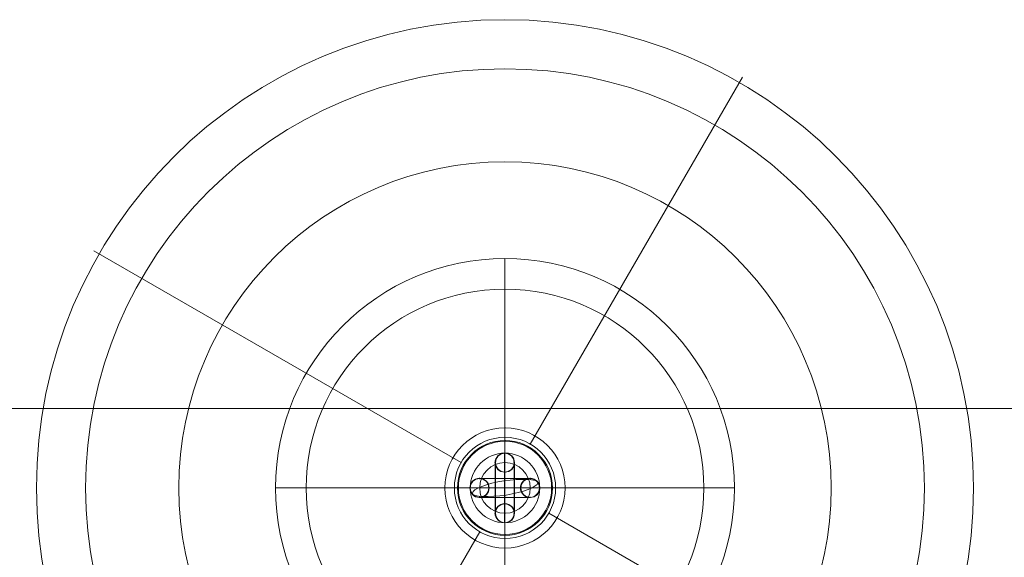
# Model space of a CAD drawing. Units: millimetres. Extents: x 4983 to 15458, y -13561 to -4586.
# Drawn here: x 8155 to 8466, y -6749 to -6579 of the extents above; entities that cross this region are included whole.
import ezdxf

# ---------------------------------------------------------------- set-up
doc = ezdxf.new("R2010")
doc.units = ezdxf.units.MM
doc.header["$MEASUREMENT"] = 0
for name, color, linetype, lineweight in [('elevate6 - Level 25', 7, 'Continuous', 0), ('elevate6 - Level 28', 7, 'Continuous', 0), ('elevate6 - Level 41', 7, 'Continuous', 0), ('elevate6 - Level 42', 7, 'Continuous', 0), ('Level 26', 7, 'Continuous', 0), ('Level 8', 18, 'Continuous', 0)]:
    doc.layers.add(name, color=color, linetype=linetype, lineweight=lineweight)

# ---------------------------------------------------------------- blocks, each defined once
blk = doc.blocks.new('From Smart Solid_156')
at = {"layer": 'Level 26', "color": 253, "ltscale": 100}
for p, q in [((0, 15), (0, 15)), ((0, 15), (0, 11)), ((0, 11), (0, 15)), ((11, 0), (15, 0)), ((11, 0), (15, 0)), ((15, 0), (15, 0)), ((-15, 0), (-15, 0)), ((-15, 0), (-11, 0)), ((-15, 0), (-11, 0)), ((0, -15), (0, -11)), ((0, -11), (0, -15)), ((0, -15), (0, -15))]:
    blk.add_line(p, q, dxfattribs=at)
at = {"layer": 'Level 26', "color": 253, "ltscale": 100, "extrusion": (0, 0, -1)}
for radius in [15, 11]:
    blk.add_arc((0, 0), radius, 0, 360, dxfattribs=at)
at = {"layer": 'Level 26', "color": 253, "ltscale": 100}
for radius in [15, 11]:
    blk.add_arc((0, 0), radius, 0, 360, dxfattribs=at)
blk = doc.blocks.new('From Smart Solid_157')
at = {"layer": 'Level 26', "color": 253, "ltscale": 100}
for p, q in [((0, 15), (0, 15)), ((0, 15), (0, 11)), ((0, 11), (0, 15)), ((11, 0), (15, 0)), ((11, 0), (15, 0)), ((15, 0), (15, 0)), ((-15, 0), (-15, 0)), ((-15, 0), (-11, 0)), ((-15, 0), (-11, 0)), ((0, -15), (0, -11)), ((0, -11), (0, -15)), ((0, -15), (0, -15))]:
    blk.add_line(p, q, dxfattribs=at)
at = {"layer": 'Level 26', "color": 253, "ltscale": 100, "extrusion": (0, 0, -1)}
for radius in [15, 11]:
    blk.add_arc((0, 0), radius, 0, 360, dxfattribs=at)
at = {"layer": 'Level 26', "color": 253, "ltscale": 100}
for radius in [15, 11]:
    blk.add_arc((0, 0), radius, 0, 360, dxfattribs=at)
blk = doc.blocks.new('From Smart Solid_158')
at = {"layer": 'elevate6 - Level 42', "color": 245, "linetype": 'Continuous', "lineweight": 13}
for p, q in [((0, 72.5), (0, -72.5)), ((-72.5, 0), (72.5, 0)), ((72.5, 0), (-72.5, 0))]:
    blk.add_line(p, q, dxfattribs=at)
blk.add_arc((0, 0), 72.5, 0, 180, dxfattribs=at)
at = {"layer": 'elevate6 - Level 42', "color": 245, "linetype": 'Continuous', "lineweight": 13, "extrusion": (0, 0, -1)}
blk.add_arc((0, 0), 72.5, 180, 0, dxfattribs=at)
blk = doc.blocks.new('From Smart Solid_159')
at = {"layer": 'elevate6 - Level 28', "color": 16, "linetype": 'Continuous', "lineweight": 13, "extrusion": (0, 0, -1)}
blk.add_arc((0, 0), 8, 0, 360, dxfattribs=at)
at = {"layer": 'elevate6 - Level 28', "color": 16, "linetype": 'Continuous', "lineweight": 13}
blk.add_arc((0, 0), 8, 0, 360, dxfattribs=at)
for p in [(0, 8), (-8, 0), (8, 0), (0, -8)]:
    blk.add_point(p, dxfattribs=at)
blk = doc.blocks.new('From Smart Solid_160')
at = {"layer": 'Level 26', "color": 253, "ltscale": 100}
for p, q in [((0, 15), (0, 15)), ((0, 15), (0, 11)), ((0, 11), (0, 15)), ((-15, 0), (-15, 0)), ((-15, 0), (-11, 0)), ((-15, 0), (-11, 0)), ((11, 0), (15, 0)), ((11, 0), (15, 0)), ((15, 0), (15, 0)), ((0, -15), (0, -11)), ((0, -11), (0, -15)), ((0, -15), (0, -15))]:
    blk.add_line(p, q, dxfattribs=at)
at = {"layer": 'Level 26', "color": 253, "ltscale": 100, "extrusion": (0, 0, -1)}
for radius in [15, 11]:
    blk.add_arc((0, 0), radius, 0, 360, dxfattribs=at)
at = {"layer": 'Level 26', "color": 253, "ltscale": 100}
for radius in [15, 11]:
    blk.add_arc((0, 0), radius, 0, 360, dxfattribs=at)
blk = doc.blocks.new('From Smart Solid_161')
at = {"layer": 'Level 26', "color": 253}
for p, q in [((-8, 3), (-8, 3)), ((0, -3), (0, 3)), ((5, 0), (5, 0)), ((8, 3), (8, 3)), ((11, 0), (11, 0)), ((-11, 0), (-11, 0)), ((-8, -3), (-8, -3)), ((-5, 0), (-5, 0)), ((8, -3), (8, -3))]:
    blk.add_line(p, q, dxfattribs=at)
at = {"layer": 'Level 26', "color": 253, "extrusion": (0, 0, -1)}
for centre in [(8, 0), (8, 0), (-8, 0)]:
    blk.add_arc(centre, 3, 0, 360, dxfattribs=at)
at = {"layer": 'Level 26', "color": 253}
blk.add_arc((8, 0), 3, 0, 360, dxfattribs=at)
blk.add_arc((8, 0), 3, 0, 360, dxfattribs=at)
blk = doc.blocks.new('From Smart Solid_162')
at = {"layer": 'Level 26', "color": 253, "lineweight": 13}
for p, q in [((-8, 3), (8, 3)), ((-8, 3), (8, 3)), ((0, 3), (0, -3)), ((0, 3), (0, -3)), ((-11, 0), (11, 0)), ((-11, 0), (11, 0)), ((-8, -3), (8, -3)), ((-8, -3), (8, -3)), ((-5, 0), (5, 0)), ((-5, 0), (5, 0))]:
    blk.add_line(p, q, dxfattribs=at)
at = {"layer": 'Level 26', "color": 253, "lineweight": 13, "extrusion": (0, 0, -1)}
blk.add_arc((8, 0), 3, 0, 360, dxfattribs=at)
blk.add_arc((8, 0), 3, 0, 360, dxfattribs=at)
blk.add_arc((8, 0), 3, 0, 360, dxfattribs=at)
at = {"layer": 'Level 26', "color": 253, "lineweight": 13}
blk.add_arc((8, 0), 3, 0, 360, dxfattribs=at)
blk.add_arc((8, 0), 3, 0, 360, dxfattribs=at)
blk.add_arc((8, 0), 3, 0, 360, dxfattribs=at)
for p in [(-8, 3), (8, 3), (-11, 0), (-8, -3), (-5, 0), (5, 0), (8, -3), (11, 0)]:
    blk.add_point(p, dxfattribs=at)
blk = doc.blocks.new('From Smart Solid_163')
at = {"layer": 'Level 26', "color": 253, "lineweight": 13}
for p, q in [((0, -11), (0, 11)), ((0, -11), (0, 11)), ((-3, -8), (-3, 8)), ((-3, -8), (-3, 8)), ((3, -8), (3, 8)), ((3, -8), (3, 8)), ((0, -5), (0, 5)), ((0, -5), (0, 5)), ((-3, 0), (3, 0)), ((-3, 0), (3, 0))]:
    blk.add_line(p, q, dxfattribs=at)
blk.add_arc((0, 8), 3, 0, 360, dxfattribs=at)
blk.add_arc((0, 8), 3, 0, 360, dxfattribs=at)
blk.add_arc((0, 8), 3, 0, 360, dxfattribs=at)
at = {"layer": 'Level 26', "color": 253, "lineweight": 13, "extrusion": (0, 0, -1)}
blk.add_arc((0, -8), 3, 0, 360, dxfattribs=at)
blk.add_arc((0, -8), 3, 0, 360, dxfattribs=at)
blk.add_arc((0, -8), 3, 0, 360, dxfattribs=at)
at = {"layer": 'Level 26', "color": 253, "lineweight": 13}
for p in [(0, 11), (-3, 8), (3, 8), (0, 5), (0, -5), (-3, -8), (3, -8), (0, -11)]:
    blk.add_point(p, dxfattribs=at)
blk = doc.blocks.new('From Smart Solid_164')
at = {"layer": 'Level 26', "color": 7, "linetype": 'Continuous', "lineweight": 13}
for p, q in [((0, 19), (0, 14.73)), ((0, 0), (0, 15)), ((0, 14.73), (0, 0)), ((-19, 0), (-14.73, 0)), ((0, 0), (-15, 0)), ((-14.73, 0), (0, 0)), ((14.73, 0), (0, 0)), ((0, -14.73), (0, 0)), ((0, 0), (15, 0)), ((0, 0), (0, -15)), ((19, 0), (14.73, 0)), ((0, -19), (0, -14.73))]:
    blk.add_line(p, q, dxfattribs=at)
at = {"layer": 'Level 26', "color": 7, "linetype": 'Continuous', "lineweight": 13, "extrusion": (0, 0, -1)}
for radius in [19, 19, 14.73, 14.73]:
    blk.add_arc((0, 0), radius, 0, 360, dxfattribs=at)
at = {"layer": 'Level 26', "color": 7, "linetype": 'Continuous', "lineweight": 13}
blk.add_arc((0, 0), 15, 0, 360, dxfattribs=at)
blk.add_arc((0, 0), 15, 0, 360, dxfattribs=at)
for p in [(0, 19), (0, 15), (0, 14.73), (-19, 0), (-15, 0), (-14.73, 0), (14.73, 0), (15, 0), (19, 0), (0, -14.73), (0, -15), (0, -19)]:
    blk.add_point(p, dxfattribs=at)
blk = doc.blocks.new('From Smart Solid_165')
at = {"layer": 'Level 26', "color": 253, "lineweight": 13}
for p, q in [((-8, 3), (8, 3)), ((-8, 3), (8, 3)), ((0, 3), (0, -3)), ((0, 3), (0, -3)), ((-11, 0), (11, 0)), ((-11, 0), (11, 0)), ((-8, -3), (8, -3)), ((-8, -3), (8, -3)), ((-5, 0), (5, 0)), ((-5, 0), (5, 0))]:
    blk.add_line(p, q, dxfattribs=at)
at = {"layer": 'Level 26', "color": 253, "lineweight": 13, "extrusion": (0, 0, -1)}
blk.add_arc((8, 0), 3, 0, 360, dxfattribs=at)
blk.add_arc((8, 0), 3, 0, 360, dxfattribs=at)
blk.add_arc((8, 0), 3, 0, 360, dxfattribs=at)
at = {"layer": 'Level 26', "color": 253, "lineweight": 13}
blk.add_arc((8, 0), 3, 0, 360, dxfattribs=at)
blk.add_arc((8, 0), 3, 0, 360, dxfattribs=at)
blk.add_arc((8, 0), 3, 0, 360, dxfattribs=at)
for p in [(-8, 3), (8, 3), (-11, 0), (-8, -3), (-5, 0), (5, 0), (8, -3), (11, 0)]:
    blk.add_point(p, dxfattribs=at)
blk = doc.blocks.new('From Smart Solid_166')
at = {"layer": 'Level 26', "color": 253, "lineweight": 13}
for p, q in [((0, 11), (0, -11)), ((0, 11), (0, -11)), ((-3, 8), (-3, -8)), ((-3, 8), (-3, -8)), ((3, 8), (3, -8)), ((3, 8), (3, -8)), ((0, 5), (0, -5)), ((0, 5), (0, -5)), ((3, 0), (-3, 0)), ((3, 0), (-3, 0))]:
    blk.add_line(p, q, dxfattribs=at)
at = {"layer": 'Level 26', "color": 253, "lineweight": 13, "extrusion": (0, 0, -1)}
blk.add_arc((0, 8), 3, 0, 360, dxfattribs=at)
blk.add_arc((0, 8), 3, 0, 360, dxfattribs=at)
blk.add_arc((0, 8), 3, 0, 360, dxfattribs=at)
at = {"layer": 'Level 26', "color": 253, "lineweight": 13}
blk.add_arc((0, -8), 3, 0, 360, dxfattribs=at)
blk.add_arc((0, -8), 3, 0, 360, dxfattribs=at)
blk.add_arc((0, -8), 3, 0, 360, dxfattribs=at)
for p in [(0, 11), (-3, 8), (3, 8), (0, 5), (0, -5), (-3, -8), (3, -8), (0, -11)]:
    blk.add_point(p, dxfattribs=at)
blk = doc.blocks.new('From Smart Solid_167')
at = {"layer": 'Level 26', "color": 253, "lineweight": 13}
for p, q in [((-8, 3), (8, 3)), ((-8, 3), (8, 3)), ((0, 3), (0, -3)), ((0, 3), (0, -3)), ((-11, 0), (11, 0)), ((-11, 0), (11, 0)), ((-8, -3), (8, -3)), ((-8, -3), (8, -3)), ((-5, 0), (5, 0)), ((-5, 0), (5, 0))]:
    blk.add_line(p, q, dxfattribs=at)
at = {"layer": 'Level 26', "color": 253, "lineweight": 13, "extrusion": (0, 0, -1)}
blk.add_arc((8, 0), 3, 0, 360, dxfattribs=at)
blk.add_arc((8, 0), 3, 0, 360, dxfattribs=at)
blk.add_arc((8, 0), 3, 0, 360, dxfattribs=at)
at = {"layer": 'Level 26', "color": 253, "lineweight": 13}
blk.add_arc((8, 0), 3, 0, 360, dxfattribs=at)
blk.add_arc((8, 0), 3, 0, 360, dxfattribs=at)
blk.add_arc((8, 0), 3, 0, 360, dxfattribs=at)
for p in [(-8, 3), (8, 3), (-11, 0), (-8, -3), (-5, 0), (5, 0), (8, -3), (11, 0)]:
    blk.add_point(p, dxfattribs=at)
blk = doc.blocks.new('From Smart Solid_168')
at = {"layer": 'Level 26', "color": 253, "lineweight": 13}
for p, q in [((0, 11), (0, -11)), ((0, 11), (0, -11)), ((-3, 8), (-3, -8)), ((-3, 8), (-3, -8)), ((3, 8), (3, -8)), ((3, 8), (3, -8)), ((0, 5), (0, -5)), ((0, 5), (0, -5)), ((3, 0), (-3, 0)), ((3, 0), (-3, 0))]:
    blk.add_line(p, q, dxfattribs=at)
at = {"layer": 'Level 26', "color": 253, "lineweight": 13, "extrusion": (0, 0, -1)}
blk.add_arc((0, 8), 3, 0, 360, dxfattribs=at)
blk.add_arc((0, 8), 3, 0, 360, dxfattribs=at)
blk.add_arc((0, 8), 3, 0, 360, dxfattribs=at)
at = {"layer": 'Level 26', "color": 253, "lineweight": 13}
blk.add_arc((0, -8), 3, 0, 360, dxfattribs=at)
blk.add_arc((0, -8), 3, 0, 360, dxfattribs=at)
blk.add_arc((0, -8), 3, 0, 360, dxfattribs=at)
for p in [(0, 11), (-3, 8), (3, 8), (0, 5), (0, -5), (-3, -8), (3, -8), (0, -11)]:
    blk.add_point(p, dxfattribs=at)
blk = doc.blocks.new('From Smart Solid_169')
at = {"layer": 'Level 26', "color": 253, "lineweight": 13}
for p, q in [((-8, 3), (8, 3)), ((-8, 3), (8, 3)), ((0, 3), (0, -3)), ((0, 3), (0, -3)), ((-11, 0), (11, 0)), ((-11, 0), (11, 0)), ((-8, -3), (8, -3)), ((-8, -3), (8, -3)), ((-5, 0), (5, 0)), ((-5, 0), (5, 0))]:
    blk.add_line(p, q, dxfattribs=at)
at = {"layer": 'Level 26', "color": 253, "lineweight": 13, "extrusion": (0, 0, -1)}
blk.add_arc((8, 0), 3, 0, 360, dxfattribs=at)
blk.add_arc((8, 0), 3, 0, 360, dxfattribs=at)
blk.add_arc((8, 0), 3, 0, 360, dxfattribs=at)
at = {"layer": 'Level 26', "color": 253, "lineweight": 13}
blk.add_arc((8, 0), 3, 0, 360, dxfattribs=at)
blk.add_arc((8, 0), 3, 0, 360, dxfattribs=at)
blk.add_arc((8, 0), 3, 0, 360, dxfattribs=at)
for p in [(-8, 3), (8, 3), (-11, 0), (-8, -3), (-5, 0), (5, 0), (8, -3), (11, 0)]:
    blk.add_point(p, dxfattribs=at)
blk = doc.blocks.new('From Smart Solid_170')
at = {"layer": 'Level 26', "color": 253, "lineweight": 13}
for p, q in [((0, -11), (0, 11)), ((0, -11), (0, 11)), ((-3, -8), (-3, 8)), ((-3, -8), (-3, 8)), ((3, -8), (3, 8)), ((3, -8), (3, 8)), ((0, -5), (0, 5)), ((0, -5), (0, 5)), ((-3, 0), (3, 0)), ((-3, 0), (3, 0))]:
    blk.add_line(p, q, dxfattribs=at)
blk.add_arc((0, 8), 3, 0, 360, dxfattribs=at)
blk.add_arc((0, 8), 3, 0, 360, dxfattribs=at)
blk.add_arc((0, 8), 3, 0, 360, dxfattribs=at)
at = {"layer": 'Level 26', "color": 253, "lineweight": 13, "extrusion": (0, 0, -1)}
blk.add_arc((0, -8), 3, 0, 360, dxfattribs=at)
blk.add_arc((0, -8), 3, 0, 360, dxfattribs=at)
blk.add_arc((0, -8), 3, 0, 360, dxfattribs=at)
at = {"layer": 'Level 26', "color": 253, "lineweight": 13}
for p in [(0, 11), (-3, 8), (3, 8), (0, 5), (0, -5), (-3, -8), (3, -8), (0, -11)]:
    blk.add_point(p, dxfattribs=at)
blk = doc.blocks.new('From Smart Solid_171')
at = {"layer": 'Level 26', "color": 253, "lineweight": 13}
for p, q in [((-8, 3), (8, 3)), ((-8, 3), (8, 3)), ((0, 3), (0, -3)), ((0, 3), (0, -3)), ((-11, 0), (11, 0)), ((-11, 0), (11, 0)), ((-8, -3), (8, -3)), ((-8, -3), (8, -3)), ((-5, 0), (5, 0)), ((-5, 0), (5, 0))]:
    blk.add_line(p, q, dxfattribs=at)
at = {"layer": 'Level 26', "color": 253, "lineweight": 13, "extrusion": (0, 0, -1)}
blk.add_arc((8, 0), 3, 0, 360, dxfattribs=at)
blk.add_arc((8, 0), 3, 0, 360, dxfattribs=at)
blk.add_arc((8, 0), 3, 0, 360, dxfattribs=at)
at = {"layer": 'Level 26', "color": 253, "lineweight": 13}
blk.add_arc((8, 0), 3, 0, 360, dxfattribs=at)
blk.add_arc((8, 0), 3, 0, 360, dxfattribs=at)
blk.add_arc((8, 0), 3, 0, 360, dxfattribs=at)
for p in [(-8, 3), (8, 3), (-11, 0), (-8, -3), (-5, 0), (5, 0), (8, -3), (11, 0)]:
    blk.add_point(p, dxfattribs=at)
blk = doc.blocks.new('From Smart Solid_172')
at = {"layer": 'Level 26', "color": 253, "lineweight": 13}
for p, q in [((0, 11), (0, -11)), ((0, 11), (0, -11)), ((-3, 8), (-3, -8)), ((-3, 8), (-3, -8)), ((3, 8), (3, -8)), ((3, 8), (3, -8)), ((0, 5), (0, -5)), ((0, 5), (0, -5)), ((3, 0), (-3, 0)), ((3, 0), (-3, 0))]:
    blk.add_line(p, q, dxfattribs=at)
at = {"layer": 'Level 26', "color": 253, "lineweight": 13, "extrusion": (0, 0, -1)}
blk.add_arc((0, 8), 3, 0, 360, dxfattribs=at)
blk.add_arc((0, 8), 3, 0, 360, dxfattribs=at)
blk.add_arc((0, 8), 3, 0, 360, dxfattribs=at)
at = {"layer": 'Level 26', "color": 253, "lineweight": 13}
blk.add_arc((0, -8), 3, 0, 360, dxfattribs=at)
blk.add_arc((0, -8), 3, 0, 360, dxfattribs=at)
blk.add_arc((0, -8), 3, 0, 360, dxfattribs=at)
for p in [(0, 11), (-3, 8), (3, 8), (0, 5), (0, -5), (-3, -8), (3, -8), (0, -11)]:
    blk.add_point(p, dxfattribs=at)
blk = doc.blocks.new('From Smart Solid_173')
at = {"layer": 'Level 26', "color": 253, "lineweight": 13}
for p, q in [((-8, 3), (8, 3)), ((-8, 3), (8, 3)), ((0, 3), (0, -3)), ((0, 3), (0, -3)), ((-11, 0), (11, 0)), ((-11, 0), (11, 0)), ((-8, -3), (8, -3)), ((-8, -3), (8, -3)), ((-5, 0), (5, 0)), ((-5, 0), (5, 0))]:
    blk.add_line(p, q, dxfattribs=at)
at = {"layer": 'Level 26', "color": 253, "lineweight": 13, "extrusion": (0, 0, -1)}
blk.add_arc((8, 0), 3, 0, 360, dxfattribs=at)
blk.add_arc((8, 0), 3, 0, 360, dxfattribs=at)
blk.add_arc((8, 0), 3, 0, 360, dxfattribs=at)
at = {"layer": 'Level 26', "color": 253, "lineweight": 13}
blk.add_arc((8, 0), 3, 0, 360, dxfattribs=at)
blk.add_arc((8, 0), 3, 0, 360, dxfattribs=at)
blk.add_arc((8, 0), 3, 0, 360, dxfattribs=at)
for p in [(-8, 3), (8, 3), (-11, 0), (-8, -3), (-5, 0), (5, 0), (8, -3), (11, 0)]:
    blk.add_point(p, dxfattribs=at)
blk = doc.blocks.new('From Smart Solid_174')
at = {"layer": 'Level 26', "color": 253, "lineweight": 13}
for p, q in [((0, 11), (0, -11)), ((0, 11), (0, -11)), ((-3, 8), (-3, -8)), ((-3, 8), (-3, -8)), ((3, 8), (3, -8)), ((3, 8), (3, -8)), ((0, 5), (0, -5)), ((0, 5), (0, -5)), ((3, 0), (-3, 0)), ((3, 0), (-3, 0))]:
    blk.add_line(p, q, dxfattribs=at)
at = {"layer": 'Level 26', "color": 253, "lineweight": 13, "extrusion": (0, 0, -1)}
blk.add_arc((0, 8), 3, 0, 360, dxfattribs=at)
blk.add_arc((0, 8), 3, 0, 360, dxfattribs=at)
blk.add_arc((0, 8), 3, 0, 360, dxfattribs=at)
at = {"layer": 'Level 26', "color": 253, "lineweight": 13}
blk.add_arc((0, -8), 3, 0, 360, dxfattribs=at)
blk.add_arc((0, -8), 3, 0, 360, dxfattribs=at)
blk.add_arc((0, -8), 3, 0, 360, dxfattribs=at)
for p in [(0, 11), (-3, 8), (3, 8), (0, 5), (0, -5), (-3, -8), (3, -8), (0, -11)]:
    blk.add_point(p, dxfattribs=at)
blk = doc.blocks.new('From Smart Solid_175')
at = {"layer": 'Level 26', "color": 253, "lineweight": 13}
for p, q in [((-8, 3), (8, 3)), ((-8, 3), (8, 3)), ((0, 3), (0, -3)), ((0, 3), (0, -3)), ((-11, 0), (11, 0)), ((-11, 0), (11, 0)), ((-8, -3), (8, -3)), ((-8, -3), (8, -3)), ((-5, 0), (5, 0)), ((-5, 0), (5, 0))]:
    blk.add_line(p, q, dxfattribs=at)
at = {"layer": 'Level 26', "color": 253, "lineweight": 13, "extrusion": (0, 0, -1)}
blk.add_arc((8, 0), 3, 0, 360, dxfattribs=at)
blk.add_arc((8, 0), 3, 0, 360, dxfattribs=at)
blk.add_arc((8, 0), 3, 0, 360, dxfattribs=at)
at = {"layer": 'Level 26', "color": 253, "lineweight": 13}
blk.add_arc((8, 0), 3, 0, 360, dxfattribs=at)
blk.add_arc((8, 0), 3, 0, 360, dxfattribs=at)
blk.add_arc((8, 0), 3, 0, 360, dxfattribs=at)
for p in [(-8, 3), (8, 3), (-11, 0), (-8, -3), (-5, 0), (5, 0), (8, -3), (11, 0)]:
    blk.add_point(p, dxfattribs=at)
blk = doc.blocks.new('From Smart Solid_176')
at = {"layer": 'Level 26', "color": 253, "lineweight": 13}
for p, q in [((0, 11), (0, -11)), ((0, 11), (0, -11)), ((-3, 8), (-3, -8)), ((-3, 8), (-3, -8)), ((3, 8), (3, -8)), ((3, 8), (3, -8)), ((0, 5), (0, -5)), ((0, 5), (0, -5)), ((3, 0), (-3, 0)), ((3, 0), (-3, 0))]:
    blk.add_line(p, q, dxfattribs=at)
at = {"layer": 'Level 26', "color": 253, "lineweight": 13, "extrusion": (0, 0, -1)}
blk.add_arc((0, 8), 3, 0, 360, dxfattribs=at)
blk.add_arc((0, 8), 3, 0, 360, dxfattribs=at)
blk.add_arc((0, 8), 3, 0, 360, dxfattribs=at)
at = {"layer": 'Level 26', "color": 253, "lineweight": 13}
blk.add_arc((0, -8), 3, 0, 360, dxfattribs=at)
blk.add_arc((0, -8), 3, 0, 360, dxfattribs=at)
blk.add_arc((0, -8), 3, 0, 360, dxfattribs=at)
for p in [(0, 11), (-3, 8), (3, 8), (0, 5), (0, -5), (-3, -8), (3, -8), (0, -11)]:
    blk.add_point(p, dxfattribs=at)
blk = doc.blocks.new('From Smart Solid_177')
at = {"layer": 'elevate6 - Level 41', "color": 245, "linetype": 'Continuous', "lineweight": 13}
for p, q in [((8, 13.86), (75, 129.9)), ((-13.86, 8), (-129.9, 75)), ((13.86, -8), (129.9, -75)), ((-8, -13.86), (-75, -129.9))]:
    blk.add_line(p, q, dxfattribs=at)
for radius in [148.02, 148.02, 132.49, 132.49, 103.07, 103.07, 62.83, 62.83, 16, 16]:
    blk.add_arc((0, 0), radius, 0, 360, dxfattribs=at)
for p in [(8, 13.86), (-13.86, 8), (13.86, -8), (-8, -13.86)]:
    blk.add_point(p, dxfattribs=at)
blk = doc.blocks.new('From Smart Solid_178')
at = {"layer": 'Level 26', "color": 253}
for p, q in [((0, -11), (0, 11)), ((0, -11), (0, 11)), ((-3, -8), (-3, 8)), ((-3, -8), (-3, 8)), ((3, -8), (3, 8)), ((3, -8), (3, 8)), ((0, -5), (0, 5)), ((0, -5), (0, 5)), ((3, 0), (-3, 0)), ((3, 0), (-3, 0))]:
    blk.add_line(p, q, dxfattribs=at)
at = {"layer": 'Level 26', "color": 253, "extrusion": (0, 0, -1)}
blk.add_arc((0, 8), 3, 0, 360, dxfattribs=at)
blk.add_arc((0, 8), 3, 0, 360, dxfattribs=at)
blk.add_arc((0, 8), 3, 0, 360, dxfattribs=at)
at = {"layer": 'Level 26', "color": 253}
blk.add_arc((0, -8), 3, 0, 360, dxfattribs=at)
blk.add_arc((0, -8), 3, 0, 360, dxfattribs=at)
blk.add_arc((0, -8), 3, 0, 360, dxfattribs=at)
for p in [(0, 11), (-3, 8), (3, 8), (0, 5), (0, -5), (-3, -8), (3, -8), (0, -11)]:
    blk.add_point(p, dxfattribs=at)
blk = doc.blocks.new('From Smart Solid_179')
at = {"layer": 'Level 26', "color": 253}
for p, q in [((-11, 0), (11, 0)), ((-11, 0), (11, 0)), ((-8, 3), (8, 3)), ((-8, 3), (8, 3)), ((-5, 0), (5, 0)), ((-5, 0), (5, 0)), ((0, -3), (0, 3)), ((0, -3), (0, 3)), ((-8, -3), (8, -3)), ((-8, -3), (8, -3))]:
    blk.add_line(p, q, dxfattribs=at)
blk.add_arc((-8, 0), 3, 0, 360, dxfattribs=at)
blk.add_arc((-8, 0), 3, 0, 360, dxfattribs=at)
blk.add_arc((-8, 0), 3, 0, 360, dxfattribs=at)
at = {"layer": 'Level 26', "color": 253, "extrusion": (0, 0, -1)}
blk.add_arc((-8, 0), 3, 0, 360, dxfattribs=at)
blk.add_arc((-8, 0), 3, 0, 360, dxfattribs=at)
blk.add_arc((-8, 0), 3, 0, 360, dxfattribs=at)
at = {"layer": 'Level 26', "color": 253}
for p in [(-11, 0), (-8, 3), (-5, 0), (5, 0), (8, 3), (11, 0), (-8, -3), (8, -3)]:
    blk.add_point(p, dxfattribs=at)
blk = doc.blocks.new('From Smart Solid_180')
at = {"layer": 'Level 26', "color": 253, "ltscale": 100}
for p, q in [((0, 15), (0, 15)), ((0, 15), (0, 11)), ((0, 11), (0, 15)), ((11, 0), (15, 0)), ((11, 0), (15, 0)), ((15, 0), (15, 0)), ((-15, 0), (-15, 0)), ((-15, 0), (-11, 0)), ((-15, 0), (-11, 0)), ((0, -15), (0, -11)), ((0, -11), (0, -15)), ((0, -15), (0, -15))]:
    blk.add_line(p, q, dxfattribs=at)
at = {"layer": 'Level 26', "color": 253, "ltscale": 100, "extrusion": (0, 0, -1)}
for radius in [15, 11]:
    blk.add_arc((0, 0), radius, 0, 360, dxfattribs=at)
at = {"layer": 'Level 26', "color": 253, "ltscale": 100}
for radius in [15, 11]:
    blk.add_arc((0, 0), radius, 0, 360, dxfattribs=at)
blk = doc.blocks.new('From Smart Solid_181')
at = {"layer": 'Level 26', "color": 253}
for p, q in [((-8, 3), (-8, 3)), ((0, -3), (0, 3)), ((8, 3), (8, 3)), ((-11, 0), (-11, 0)), ((-8, -3), (-8, -3)), ((-5, 0), (-5, 0)), ((5, 0), (5, 0)), ((8, -3), (8, -3)), ((11, 0), (11, 0))]:
    blk.add_line(p, q, dxfattribs=at)
at = {"layer": 'Level 26', "color": 253, "extrusion": (0, 0, -1)}
for centre in [(8, 0), (8, 0), (-8, 0)]:
    blk.add_arc(centre, 3, 0, 360, dxfattribs=at)
at = {"layer": 'Level 26', "color": 253}
blk.add_arc((8, 0), 3, 0, 360, dxfattribs=at)
blk.add_arc((8, 0), 3, 0, 360, dxfattribs=at)
blk = doc.blocks.new('From Smart Solid_182')
at = {"layer": 'Level 26', "color": 253}
for p, q in [((-11, 0), (11, 0)), ((-11, 0), (11, 0)), ((-8, 3), (8, 3)), ((-8, 3), (8, 3)), ((-5, 0), (5, 0)), ((-5, 0), (5, 0)), ((0, -3), (0, 3)), ((0, -3), (0, 3)), ((-8, -3), (8, -3)), ((-8, -3), (8, -3))]:
    blk.add_line(p, q, dxfattribs=at)
blk.add_arc((-8, 0), 3, 0, 360, dxfattribs=at)
blk.add_arc((-8, 0), 3, 0, 360, dxfattribs=at)
blk.add_arc((-8, 0), 3, 0, 360, dxfattribs=at)
at = {"layer": 'Level 26', "color": 253, "extrusion": (0, 0, -1)}
blk.add_arc((-8, 0), 3, 0, 360, dxfattribs=at)
blk.add_arc((-8, 0), 3, 0, 360, dxfattribs=at)
blk.add_arc((-8, 0), 3, 0, 360, dxfattribs=at)
at = {"layer": 'Level 26', "color": 253}
for p in [(-11, 0), (-8, 3), (-5, 0), (5, 0), (8, 3), (11, 0), (-8, -3), (8, -3)]:
    blk.add_point(p, dxfattribs=at)
blk = doc.blocks.new('From Smart Solid_183')
at = {"layer": 'Level 26', "color": 253}
for p, q in [((0, -11), (0, 11)), ((0, -11), (0, 11)), ((-3, -8), (-3, 8)), ((-3, -8), (-3, 8)), ((3, -8), (3, 8)), ((3, -8), (3, 8)), ((0, -5), (0, 5)), ((0, -5), (0, 5)), ((3, 0), (-3, 0)), ((3, 0), (-3, 0))]:
    blk.add_line(p, q, dxfattribs=at)
at = {"layer": 'Level 26', "color": 253, "extrusion": (0, 0, -1)}
blk.add_arc((0, 8), 3, 0, 360, dxfattribs=at)
blk.add_arc((0, 8), 3, 0, 360, dxfattribs=at)
blk.add_arc((0, 8), 3, 0, 360, dxfattribs=at)
at = {"layer": 'Level 26', "color": 253}
blk.add_arc((0, -8), 3, 0, 360, dxfattribs=at)
blk.add_arc((0, -8), 3, 0, 360, dxfattribs=at)
blk.add_arc((0, -8), 3, 0, 360, dxfattribs=at)
for p in [(0, 11), (-3, 8), (3, 8), (0, 5), (0, -5), (-3, -8), (3, -8), (0, -11)]:
    blk.add_point(p, dxfattribs=at)
blk = doc.blocks.new('From Smart Solid_184')
at = {"layer": 'Level 26', "color": 253}
for p, q in [((0, -11), (0, 11)), ((0, -11), (0, 11)), ((-3, -8), (-3, 8)), ((-3, -8), (-3, 8)), ((3, -8), (3, 8)), ((3, 8), (3, 8)), ((3, -8), (3, 8)), ((0, -5), (0, 5)), ((0, -5), (0, 5)), ((3, 0), (-3, 0)), ((3, 0), (-3, 0)), ((3, -8), (3, -8))]:
    blk.add_line(p, q, dxfattribs=at)
at = {"layer": 'Level 26', "color": 253, "extrusion": (0, 0, -1)}
blk.add_arc((0, 8), 3, 0, 360, dxfattribs=at)
blk.add_arc((0, 8), 3, 0, 360, dxfattribs=at)
blk.add_arc((0, 8), 3, 0, 360, dxfattribs=at)
at = {"layer": 'Level 26', "color": 253}
blk.add_arc((0, -8), 3, 0, 360, dxfattribs=at)
blk.add_arc((0, -8), 3, 0, 360, dxfattribs=at)
blk.add_arc((0, -8), 3, 0, 360, dxfattribs=at)
for p in [(0, 11), (-3, 8), (0, 5), (0, -5), (-3, -8), (0, -11)]:
    blk.add_point(p, dxfattribs=at)
blk = doc.blocks.new('From Smart Solid_185')
at = {"layer": 'elevate6 - Level 25', "color": 156, "linetype": 'Continuous', "lineweight": 13}
for p, q in [((-0.04, 15), (-0.04, 1.55)), ((-11.01, 0), (-15.04, 0)), ((10.93, 0), (-11.02, 0)), ((7.24, 3), (-7.33, 3)), ((-0.04, 3), (-0.04, -3)), ((14.96, 0), (10.91, 0)), ((7.23, -3), (-7.32, -3)), ((-0.04, -1.54), (-0.04, -15))]:
    blk.add_line(p, q, dxfattribs=at)
blk.add_arc((-0.04, 0), 15, 0, 360, dxfattribs=at)
at = {"layer": 'elevate6 - Level 25', "color": 156, "linetype": 'Continuous', "lineweight": 13, "extrusion": (0, 0, -1)}
blk.add_arc((0.04, 0), 15, 0, 360, dxfattribs=at)
at = {"layer": 'elevate6 - Level 25', "color": 156, "linetype": 'Continuous', "lineweight": 13}
blk.add_open_spline([(10.1, 2.01), (11.25, 1.05), (3.4, -2.85), (-15.18, -3.08), (-3.53, 2.89), (8.94, 2.96), (10.1, 2.01)], degree=3, dxfattribs=at)
for p in [(-0.04, 15), (-15.04, 0), (14.96, 0), (-0.04, -15)]:
    blk.add_point(p, dxfattribs=at)
blk = doc.blocks.new('From Smart Solid_218')
at = {"layer": 'elevate6 - Level 25', "color": 156, "linetype": 'Continuous', "lineweight": 13}
blk.add_line((-1119, 25), (1119, 25), dxfattribs=at)
blk.add_line((-1119, 25), (1119, 25), dxfattribs=at)
blk = doc.blocks.new('elevate6')
at = {"layer": 'elevate6 - Level 25', "color": 156, "linetype": 'Continuous', "lineweight": 13}
for name, p in [('From Smart Solid_218', (8308.2675, -6726.5555)), ('From Smart Solid_185', (8308.3095, -6726.6805))]:
    blk.add_blockref(name, p, dxfattribs=at)
at = {"layer": 'elevate6 - Level 28', "color": 16, "linetype": 'Continuous', "lineweight": 13}
blk.add_blockref('From Smart Solid_159', (8308.2675, -6726.6795), dxfattribs=at)
at = {"layer": 'elevate6 - Level 41', "color": 245, "linetype": 'Continuous', "lineweight": 13}
blk.add_blockref('From Smart Solid_177', (8308.2675, -6726.6805), dxfattribs=at)
at = {"layer": 'elevate6 - Level 42', "color": 245, "linetype": 'Continuous', "lineweight": 13}
blk.add_blockref('From Smart Solid_158', (8308.2675, -6726.6805), dxfattribs=at)
at = {"layer": 'Level 26', "color": 7, "linetype": 'Continuous', "lineweight": 13}
blk.add_blockref('From Smart Solid_164', (8308.2675, -6726.6805), dxfattribs=at)
at = {"layer": 'Level 26', "color": 253, "ltscale": 100}
for name, p in [('From Smart Solid_156', (8308.2675, -6726.6795)), ('From Smart Solid_157', (8308.2675, -6726.6795)), ('From Smart Solid_180', (8308.2675, -6726.6795)), ('From Smart Solid_160', (8308.2675, -6726.6805))]:
    blk.add_blockref(name, p, dxfattribs=at)
at = {"layer": 'Level 26', "color": 253, "lineweight": 13}
for name, p in [('From Smart Solid_163', (8308.1515, -6726.6885)), ('From Smart Solid_170', (8308.1515, -6726.6885)), ('From Smart Solid_166', (8308.2655, -6726.7025)), ('From Smart Solid_168', (8308.2655, -6726.7025)), ('From Smart Solid_172', (8308.2655, -6726.7025)), ('From Smart Solid_174', (8308.2655, -6726.7025)), ('From Smart Solid_176', (8308.2655, -6726.7025)), ('From Smart Solid_162', (8308.1515, -6726.6885)), ('From Smart Solid_165', (8308.2655, -6726.7025)), ('From Smart Solid_167', (8308.2655, -6726.7025)), ('From Smart Solid_169', (8308.2655, -6726.7025)), ('From Smart Solid_171', (8308.2655, -6726.7025)), ('From Smart Solid_173', (8308.2655, -6726.7025)), ('From Smart Solid_175', (8308.2655, -6726.7025))]:
    blk.add_blockref(name, p, dxfattribs=at)
at = {"layer": 'Level 26', "color": 253}
for name, p in [('From Smart Solid_183', (8308.2675, -6726.6805)), ('From Smart Solid_184', (8308.2675, -6726.6805)), ('From Smart Solid_178', (8308.2675, -6726.6805)), ('From Smart Solid_182', (8308.2675, -6726.6805)), ('From Smart Solid_179', (8308.2675, -6726.6805)), ('From Smart Solid_181', (8308.2675, -6726.6795)), ('From Smart Solid_161', (8308.2675, -6726.68))]:
    blk.add_blockref(name, p, dxfattribs=at)

msp = doc.modelspace()

# ---------------------------------------------------------------- block references
at = {"layer": 'Level 8', "color": 7, "linetype": 'Continuous', "lineweight": 0}
msp.add_blockref('elevate6', (0, 0), dxfattribs=at)

doc.saveas('drawing.dxf')
